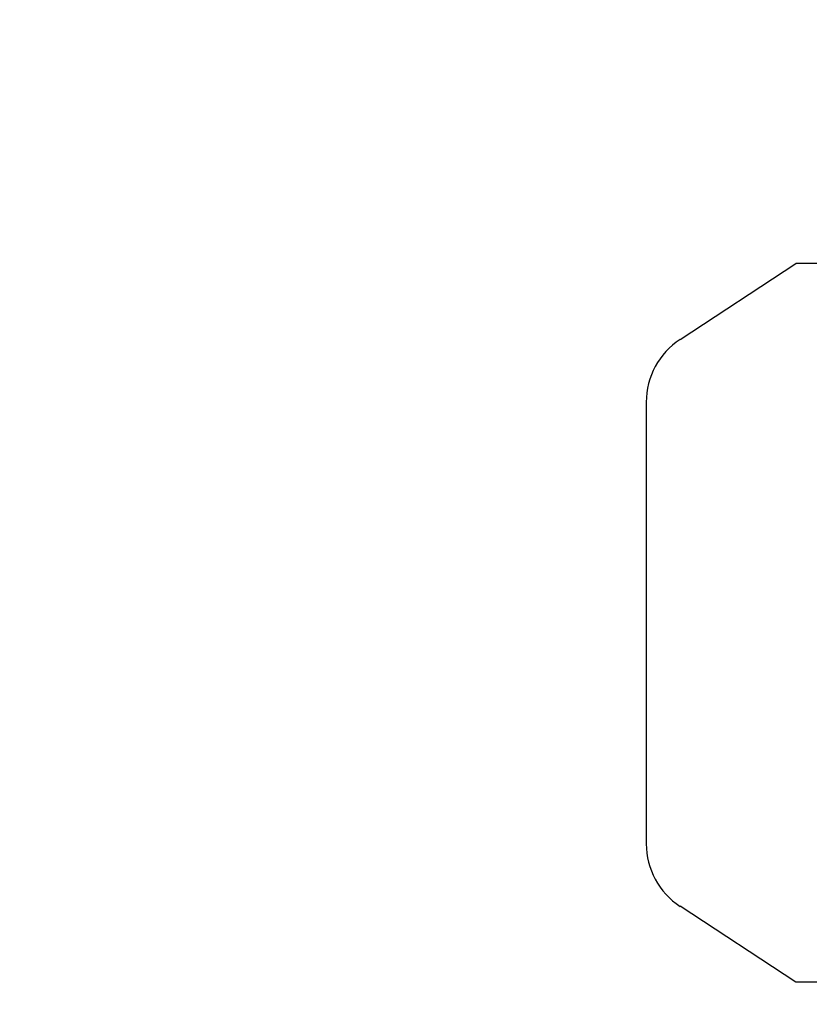
# Model space of a CAD drawing. Units: millimetres. Extents: x 21728 to 25796, y 2886 to 5521.
# Drawn here: x 22582 to 22634, y 4786 to 4851 of the extents above; entities that cross this region are included whole.
import ezdxf

# ---------------------------------------------------------------- set-up
doc = ezdxf.new("R2010")
doc.units = ezdxf.units.MM
doc.layers.add('COTAS', color=7, linetype='Continuous')
doc.styles.add('ARIAL', font='arial.ttf')
doc.dimstyles.new('Diseño_PlanosFabricacion', dxfattribs={"dimtxt": 20, "dimasz": 25, "dimexe": 10, "dimexo": 10, "dimgap": 10, "dimtad": 0, "dimtih": 1, "dimtoh": 1, "dimdec": 0, "dimzin": 1, "dimdsep": 46, "dimtxsty": 'ARIAL', "dimcen": 15, "dimadec": 0, "dimazin": 0, "dimtp": 0.05, "dimtm": 0.05, "dimtfac": 1, "dimtdec": 0, "dimtofl": 0, "dimtmove": 0, "dimatfit": 3, "dimfxl": 0, "dimtolj": 1, "dimarcsym": 0})

# ---------------------------------------------------------------- blocks, each defined once
blk = doc.blocks.new('*D6')
at = {"layer": 'COTAS', "color": 0, "lineweight": -2, "transparency": 16777216}
for p, q in [((22700.162, 5296.915), (22452.691, 5296.915)), ((22462.691, 5271.915), (22462.691, 4791.339)), ((22462.691, 4236.925), (22462.691, 4717.501)), ((22642.002, 4211.925), (22452.691, 4211.925))]:
    blk.add_line(p, q, dxfattribs=at)
at = {"layer": 'COTAS', "color": 0, "transparency": 16777216}
for points in [[(22458.525, 5271.915), (22466.858, 5271.915), (22462.691, 5296.915)], [(22458.525, 4236.925), (22466.858, 4236.925), (22462.691, 4211.925)]]:
    blk.add_solid(points, dxfattribs=at)
at = {"layer": 'Defpoints', "color": 0, "transparency": 16777216}
for p in [(22462.691, 5296.915), (22710.162, 5296.915), (22652.002, 4211.925)]:
    blk.add_point(p, dxfattribs=at)
at = {"layer": 'COTAS', "color": 0, "transparency": 16777216, "insert": (22462.691, 4754.42), "char_height": 20, "attachment_point": 5, "style": 'ARIAL'}
blk.add_mtext('\\A1; [42.7"]\\P1085 mm\\P', dxfattribs=at)

msp = doc.modelspace()

# ---------------------------------------------------------------- linework, layer by layer
for p, q in [((22625.763, 4829.957), (22633.502, 4835.025)), ((22728.937, 4835.025), (22633.502, 4835.025)), ((22623.502, 4825.774), (22623.502, 4796.276)), ((22633.502, 4787.025), (22625.763, 4792.094)), ((22728.937, 4787.025), (22633.502, 4787.025))]:
    msp.add_line(p, q)
for centre, start, end in [((22628.502, 4825.774), 123.22014, 180), ((22628.502, 4796.276), 180, 236.77987)]:
    msp.add_arc(centre, 5, start, end)

# ---------------------------------------------------------------- dimensions: what is measured, and where the dimension line sits
at = {"layer": 'COTAS', "color": 7}
dim = msp.add_linear_dim(base=(22462.691, 5296.915), p1=(22652.002, 4211.925), p2=(22710.162, 5296.915), angle=90, text='[]\\P<>', dimstyle='Diseño_PlanosFabricacion', override={"dimpost": ' mm\\X'}, dxfattribs=at)
dim.commit()
dim.dimension.update_dxf_attribs({"geometry": '*D6', "text_midpoint": (22462.691, 4754.42), "dimtype": 160})

doc.saveas('drawing.dxf')
